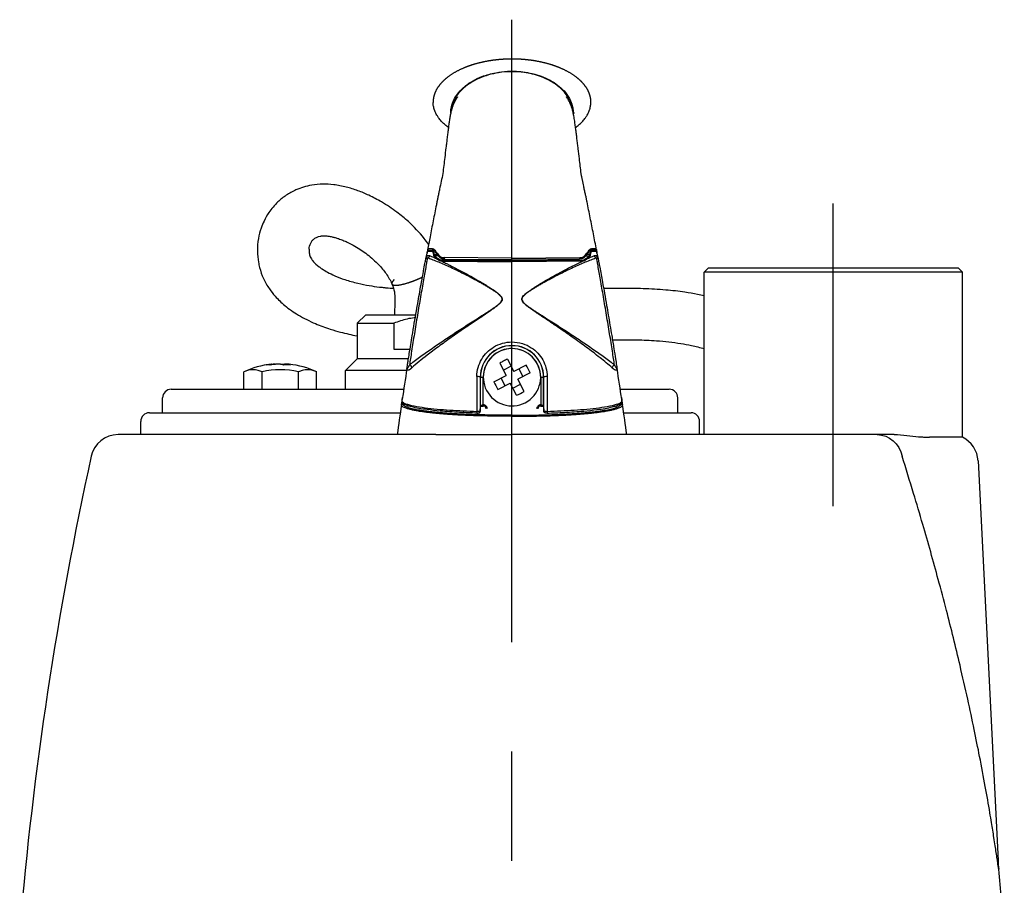
# Model space of a CAD drawing. Extents: x 0 to 210, y 0 to 297.
# Drawn here: x 65 to 94, y 237 to 262 of the extents above; entities that cross this region are included whole.
import ezdxf

# ---------------------------------------------------------------- set-up
doc = ezdxf.new("R2010")
doc.units = 0
doc.linetypes.add('CENTER2', pattern=[28.575, 19.05, -3.175, 3.175, -3.175])
doc.layers.add('1', color=3, linetype='CONTINUOUS')

# ---------------------------------------------------------------- blocks, each defined once
blk = doc.blocks.new('F', base_point=(-27.787, 73.727))
at = {"layer": '1', "color": 0, "linetype": 'CENTER2'}
for p, q in [((79.718, 215.552), (79.718, 262.207)), ((89.052, 248.077), (89.052, 256.871))]:
    blk.add_line(p, q, dxfattribs=at)
at = {"layer": '1', "color": 0, "linetype": 'CONTINUOUS'}
for p, q in [((77.427, 259.813), (77.427, 259.806)), ((82.01, 259.806), (82.01, 259.813)), ((81.497, 259.498), (81.537, 259.498)), ((77.225, 255.296), (77.251, 255.427)), ((77.274, 255.483), (77.358, 255.483)), ((77.305, 255.509), (77.385, 255.508)), ((77.389, 255.508), (77.432, 255.508)), ((82.048, 255.508), (82.004, 255.508)), ((82.131, 255.509), (82.051, 255.508)), ((82.078, 255.483), (82.163, 255.483)), ((82.186, 255.427), (82.211, 255.296)), ((77.458, 255.388), (77.54, 255.388)), ((77.578, 255.343), (77.48, 255.343)), ((77.557, 255.248), (77.613, 255.214)), ((79.718, 255.211), (77.63, 255.23)), ((77.709, 255.189), (79.718, 255.172)), ((77.725, 255.214), (79.718, 255.196)), ((79.718, 255.28), (77.75, 255.297)), ((77.765, 255.255), (79.718, 255.238)), ((79.718, 255.28), (81.687, 255.297)), ((79.718, 255.238), (79.718, 255.28)), ((81.671, 255.255), (79.718, 255.238)), ((79.718, 255.211), (79.718, 255.238)), ((79.718, 255.211), (81.806, 255.23)), ((81.711, 255.214), (79.718, 255.196)), ((79.718, 255.196), (79.718, 255.211)), ((79.718, 255.172), (79.718, 255.196)), ((81.727, 255.189), (79.718, 255.172)), ((81.823, 255.214), (81.879, 255.247)), ((81.858, 255.343), (81.957, 255.343)), ((81.978, 255.388), (81.896, 255.388)), ((85.418, 254.988), (85.302, 254.871)), ((92.802, 254.871), (85.302, 254.871)), ((85.302, 250.155), (85.302, 254.871)), ((92.685, 254.988), (85.418, 254.988)), ((92.685, 254.988), (92.802, 254.871)), ((92.802, 250.077), (92.802, 254.871)), ((75.468, 253.638), (75.218, 253.388)), ((75.468, 253.638), (76.923, 253.638)), ((75.218, 253.388), (76.288, 253.388)), ((75.218, 253.388), (75.218, 252.355)), ((76.288, 253.388), (76.288, 252.638)), ((79.718, 252.742), (79.718, 252.846)), ((76.288, 252.638), (76.757, 252.638)), ((75.218, 252.355), (74.885, 252.021)), ((76.711, 252.355), (75.218, 252.355)), ((79.586, 252.347), (79.772, 251.99)), ((71.927, 251.471), (71.927, 251.977)), ((72.457, 251.471), (72.457, 251.977)), ((72.739, 252.2), (72.741, 252.185)), ((72.775, 252.202), (72.776, 252.189)), ((72.775, 252.2), (72.778, 252.2)), ((72.853, 252.2), (72.855, 252.198)), ((72.997, 252.2), (72.986, 252.198)), ((72.997, 252.2), (72.996, 252.197)), ((73.1, 252.2), (73.099, 252.177)), ((73.117, 252.198), (73.118, 252.2)), ((73.197, 252.202), (73.194, 252.179)), ((73.194, 252.2), (73.197, 252.2)), ((73.205, 252.2), (73.202, 252.179)), ((73.232, 252.2), (73.247, 252.198)), ((73.515, 251.471), (73.515, 251.977)), ((74.044, 251.471), (74.044, 251.977)), ((76.659, 252.021), (74.885, 252.021)), ((74.885, 251.471), (74.885, 252.021)), ((76.665, 252.061), (76.665, 252.06)), ((76.665, 252.06), (76.665, 252.061)), ((79.364, 252.232), (79.55, 251.875)), ((79.693, 252.14), (79.472, 252.025)), ((80.129, 252.175), (79.772, 251.99)), ((80.037, 251.846), (79.922, 252.068)), ((82.771, 252.065), (82.771, 252.064)), ((82.771, 252.061), (82.771, 252.061)), ((78.699, 251.841), (78.697, 250.821)), ((78.796, 251.821), (78.794, 250.825)), ((78.796, 251.821), (78.801, 251.821)), ((78.801, 251.821), (78.884, 251.821)), ((78.801, 250.993), (78.801, 251.821)), ((78.884, 251.018), (78.884, 251.821)), ((79.193, 251.689), (79.55, 251.875)), ((79.399, 251.797), (79.514, 251.575)), ((80.244, 251.953), (79.887, 251.768)), ((80.072, 251.411), (79.887, 251.768)), ((80.552, 251.821), (80.636, 251.821)), ((80.552, 251.821), (80.552, 251.018)), ((80.636, 251.821), (80.64, 251.821)), ((80.636, 250.993), (80.636, 251.821)), ((80.643, 250.825), (80.64, 251.821)), ((80.738, 251.841), (80.74, 250.821)), ((69.818, 251.471), (76.575, 251.471)), ((79.308, 251.468), (79.665, 251.653)), ((79.85, 251.296), (79.665, 251.653)), ((79.743, 251.502), (79.965, 251.617)), ((82.862, 251.471), (84.285, 251.471)), ((69.568, 250.788), (69.568, 251.221)), ((84.535, 250.788), (84.535, 251.221)), ((76.508, 251.021), (76.508, 251.022)), ((76.549, 251.07), (76.544, 251.052)), ((76.544, 251.052), (76.569, 251.053)), ((78.794, 250.825), (78.801, 250.993)), ((78.884, 250.985), (78.884, 251.018)), ((80.552, 250.985), (80.552, 251.018)), ((80.636, 250.993), (80.643, 250.825)), ((82.893, 251.052), (82.868, 251.053)), ((82.887, 251.07), (82.893, 251.052)), ((82.928, 251.022), (82.929, 251.021)), ((68.935, 250.155), (68.935, 250.538)), ((69.185, 250.788), (76.474, 250.788)), ((82.962, 250.788), (84.918, 250.788)), ((85.168, 250.155), (85.168, 250.538)), ((77.507, 250.155), (68.276, 250.155)), ((77.507, 250.155), (79.718, 250.155)), ((81.93, 250.155), (79.731, 250.155)), ((90.325, 250.155), (81.93, 250.155)), ((90.82, 250.155), (90.325, 250.155)), ((92.802, 250.077), (91.847, 250.077)), ((93.256, 249.395), (93.836, 237.782))]:
    blk.add_line(p, q, dxfattribs=at)
for centre, radius, start, end in [((77.353, 250.405), 5.145, 89.3979, 90.8365), ((77.408, 255.471), 0.0787, 34.1526, 90.1982), ((77.432, 255.466), 0.042, 32.8189, 89.7296), ((78.477, 256.137), 1.2, 212.7094, 223.8642), ((78.489, 256.195), 1.222, 213.7793, 224.547), ((80.947, 256.195), 1.223, 315.4591, 326.2184), ((80.958, 256.138), 1.201, 316.1413, 327.2872), ((82.028, 255.471), 0.0788, 89.7901, 145.8311), ((82.004, 255.466), 0.042, 90.2489, 147.1518), ((82.083, 250.388), 5.162, 89.1647, 90.6009), ((77.27, 255.251), 0.0566, 143.5119, 171.0706), ((77.264, 255.253), 0.0499, 156.109, 167.2247), ((77.113, 255.319), 0.115, 339.6732, 348.1258), ((77.125, 255.315), 0.102, 339.9053, 349.1422), ((75.822, 251.554), 4.081, 64.8357, 68.3377), ((77.45, 255.295), 0.0938, 85.0319, 99.4381), ((77.506, 255.378), 0.0725, 172.5239, 227.2726), ((77.503, 255.382), 0.0452, 172.3615, 239.1748), ((78.164, 256.138), 1.078, 229.0289, 235.736), ((78.155, 256.094), 1.01, 228.0135, 235.0476), ((77.599, 255.222), 0.0494, 117.5743, 149.3398), ((78.52, 256.603), 1.636, 234.7878, 237.0732), ((77.715, 255.401), 0.214, 241.4919, 259.6981), ((77.704, 255.408), 0.193, 247.4823, 266.9926), ((77.71, 255.482), 0.292, 263.4709, 269.6982), ((77.728, 255.607), 0.394, 265.0815, 269.6207), ((81.708, 255.607), 0.394, 270.3785, 274.9323), ((81.726, 255.482), 0.292, 270.301, 276.5476), ((81.732, 255.408), 0.193, 273.041, 292.5239), ((81.721, 255.401), 0.214, 280.3467, 298.5245), ((80.904, 256.622), 1.658, 302.9188, 305.1677), ((81.28, 256.095), 1.011, 304.9453, 311.9819), ((81.837, 255.222), 0.0494, 30.6682, 62.4212), ((83.602, 251.582), 4.05, 111.6345, 115.1698), ((81.272, 256.139), 1.079, 304.2578, 310.9673), ((81.934, 255.382), 0.0452, 300.8156, 7.6666), ((81.987, 255.295), 0.0938, 80.586, 94.986), ((81.93, 255.378), 0.0725, 312.7217, 7.4979), ((82.322, 255.319), 0.114, 191.8779, 200.5141), ((82.311, 255.315), 0.102, 190.8695, 200.2822), ((82.172, 255.255), 0.05, 10.6181, 37.7446), ((82.173, 255.253), 0.0499, 13.0011, 24.1464), ((79.719, 251.82), 0.923, 90.0294, 179.8912), ((79.718, 251.821), 0.917, 0, 180), ((79.718, 251.821), 0.834, 0, 180), ((79.718, 251.821), 0.833, 117.4324, 297.4324), ((79.718, 251.821), 0.833, 297.4324, 117.4324), ((79.718, 251.82), 0.923, 0.1088, 89.9705), ((80.884, 249.575), 3.06, 117.4313, 119.7724), ((80.884, 249.576), 3.06, 115.0924, 117.4335), ((72.986, 249.712), 2.5, 96.0047, 115.0488), ((72.986, 249.712), 2.326, 76.8476, 103.1525), ((72.898, 250.543), 1.665, 95.4808, 101.0422), ((72.636, 251.503), 0.676, 85.1871, 94.813), ((73.052, 250.108), 2.099, 94.9241, 99.8516), ((72.854, 251.31), 0.898, 74.8047, 82.2593), ((73.189, 250.111), 2.068, 90.0096, 92.7498), ((72.92, 250.116), 2.092, 82.4364, 85.0803), ((73.189, 250.196), 1.983, 87.192, 90.0099), ((73.119, 251.746), 0.462, 68.8119, 79.2959), ((72.986, 249.712), 2.5, 64.9512, 83.9954), ((185.273, 235.127), 109.921, 171.13535, 171.60343), ((76.699, 252.077), 0.113, 9.4477, 68.1589), ((77.47, 250.654), 3.063, 25.0935, 29.7712), ((82.737, 252.077), 0.112, 111.8358, 170.5803), ((-26.175, 235.078), 110.262, 8.39633, 8.86294), ((81.967, 252.988), 3.063, 205.0935, 209.7712), ((69.818, 251.221), 0.25, 90, 180), ((78.551, 254.07), 3.063, 295.0935, 299.7712), ((84.285, 251.221), 0.25, 0, 90), ((74.567, 251.447), 1.987, 347.6687, 350.3525), ((84.874, 251.447), 1.992, 189.6478, 192.3265), ((182.95, 235.465), 107.573, 171.68526, 172.15145), ((78.884, 250.9), 0.118, 359.3976, 89.8365), ((78.883, 250.901), 0.085, 358.8813, 89.3708), ((78.884, 250.9), 0.0847, 359.1672, 89.5639), ((80.553, 250.9), 0.118, 90.1635, 180.6024), ((80.553, 250.901), 0.085, 90.6292, 181.1187), ((80.553, 250.9), 0.0847, 90.4336, 180.8353), ((-23.612, 235.45), 107.673, 7.84914, 8.3149), ((69.185, 250.538), 0.25, 90, 180), ((84.918, 250.538), 0.25, 0, 90), ((68.276, 249.355), 0.8, 90, 167.6252), ((92.457, 249.355), 0.8, 2.8594, 64.5028), ((170.22, 226.988), 105.168, 167.6252, 175.21416), ((98.83, 238.032), 5, 182.8594, 185.7532), ((-10.783, 226.988), 105.168, 4.78584, 5.75323)]:
    blk.add_arc(centre, radius, start, end, dxfattribs=at)
at = {"layer": '1', "color": 0, "linetype": 'CONTINUOUS', "extrusion": (0, 0, -1)}
for centre, major_axis, ratio, start_param, end_param in [((77.283, 255.42), (-0.0327, 0.0063), 0.118069, 6.283133, 6.411205), ((77.305, 255.476), (-0.0003, -0.0333), 0.965394, 1.781956, 3.141593), ((77.385, 255.475), (-0.0003, -0.0333), 0.825826, 1.81169, 3.141593), ((81.941, 255.507), (-0.0282, 0.0178), 0.64227, 2.019718, 3.141604), ((82.004, 255.541), (-0.0003, 0.0333), 0.776591, 1.323965, 3.141593), ((82.126, 255.542), (-0.0003, 0.0333), 0.981492, 1.366863, 3.141593), ((77.258, 255.289), (-0.0327, 0.0063), 0.118116, 6.168872, 6.283186), ((77.479, 255.316), (-0.0224, -0.0247), 0.688162, 1.310485, 2.229957), ((77.636, 255.329), (-0.0242, -0.023), 0.58228, 6.283167, 7.635111), ((77.63, 255.202), (-0.0181, -0.028), 0.606734, 1.57961, 2.335571), ((81.671, 255.288), (-0.0003, 0.0333), 0.495062, 1.306504, 3.141593), ((81.711, 255.18), (-0.0003, 0.0333), 0.509597, 0, 1.307429), ((81.8, 255.329), (-0.0242, 0.023), 0.58231, 1.789391, 3.141609), ((76.559, 251.117), (-0.032, -0.0093), 0.976487, 0.000007, 0.449067), ((76.544, 251.016), (-0.0362, 0.0058), 0.97755, 6.269656, 7.69074), ((78.761, 250.825), (-0.0333, 0.0014), 0.978096, 3.099657, 3.179642), ((78.768, 250.993), (-0.0333, 0.0014), 0.978096, 3.099657, 3.141593), ((80.669, 250.993), (-0.0333, -0.0014), 0.978096, 0, 0.041937), ((80.676, 250.825), (-0.0333, -0.0014), 0.978096, 6.24514, 6.325121), ((80.734, 250.814), (-0.001, 0.0333), 0.175772, 1.350795, 3.354387), ((90.325, 249.355), (0, 0.8), 0.927018, 0, 1.354815)]:
    blk.add_ellipse(centre, major_axis=major_axis, ratio=ratio, start_param=start_param, end_param=end_param, dxfattribs=at)
at = {"layer": '1', "color": 0, "linetype": 'CONTINUOUS'}
for centre, major_axis, ratio, start_param, end_param in [((77.31, 255.542), (0.0003, 0.0333), 0.981648, 1.367085, 3.141593), ((77.433, 255.541), (0.0003, 0.0333), 0.776873, 1.324255, 3.141593), ((77.496, 255.507), (0.0282, 0.0178), 0.642289, 2.020211, 3.141604), ((82.051, 255.475), (0.0003, -0.0333), 0.825563, 1.811965, 3.141593), ((82.131, 255.476), (0.0003, -0.0333), 0.965206, 1.782187, 3.141593), ((82.154, 255.42), (0.0327, 0.0063), 0.118065, 6.283134, 6.411911), ((77.261, 255.367), (0.0259, 0.0792), 0.845363, 3.51125, 4.732739), ((77.725, 255.18), (0.0003, 0.0333), 0.509677, 0, 1.307689), ((77.765, 255.288), (0.0003, 0.0333), 0.495157, 1.306781, 3.141593), ((81.806, 255.202), (0.0181, -0.028), 0.606678, 1.580093, 2.335627), ((81.957, 255.316), (0.0224, -0.0247), 0.68813, 1.310898, 2.230011), ((82.176, 255.367), (0.0259, -0.0792), 0.84552, 4.692579, 5.914093), ((78.713, 251.821), (0.0833, -0.0002), 0.234001, 0.008976, 1.740637), ((80.724, 251.821), (0.0833, 0.0002), 0.23398, 1.400961, 3.132617), ((82.877, 251.117), (0.032, -0.0093), 0.976486, 0.000006, 0.44922), ((82.892, 251.016), (0.0362, 0.0058), 0.977551, 6.269837, 7.690908), ((78.702, 250.814), (0.001, 0.0333), 0.175762, 1.350791, 3.354386)]:
    blk.add_ellipse(centre, major_axis=major_axis, ratio=ratio, start_param=start_param, end_param=end_param, dxfattribs=at)
for points, degree, knots in [([(82.01, 259.813), (82.01, 259.984), (81.96, 260.154), (81.86, 260.306), (81.741, 260.429), (81.607, 260.538), (81.376, 260.688), (81.127, 260.803), (81.031, 260.842), (80.933, 260.877), (80.834, 260.908), (80.607, 260.97), (80.376, 261.015), (80.245, 261.034), (80.114, 261.049), (79.982, 261.059), (79.718, 261.068), (79.455, 261.059), (79.323, 261.049), (79.192, 261.034), (79.061, 261.015), (78.83, 260.97), (78.602, 260.908), (78.503, 260.877), (78.406, 260.842), (78.309, 260.803), (78.06, 260.688), (77.829, 260.538), (77.695, 260.429), (77.577, 260.306), (77.476, 260.154), (77.427, 259.984), (77.427, 259.813)], 7, [0, 0, 0, 0, 0, 0, 0, 0, 0.21, 0.21, 0.21, 0.21, 0.21, 0.3376, 0.3376, 0.3376, 0.3376, 0.3376, 0.5, 0.5, 0.5, 0.5, 0.5, 0.6624, 0.6624, 0.6624, 0.6624, 0.6624, 0.79, 0.79, 0.79, 0.79, 0.79, 1, 1, 1, 1, 1, 1, 1, 1]), ([(77.941, 259.502), (77.941, 259.56), (77.955, 259.689), (78.021, 259.875), (78.139, 260.066), (78.318, 260.257), (78.561, 260.428), (78.878, 260.577), (79.222, 260.672), (79.644, 260.721), (80.026, 260.703), (80.374, 260.631), (80.639, 260.541), (80.879, 260.423), (81.096, 260.272), (81.283, 260.089), (81.419, 259.876), (81.484, 259.671), (81.496, 259.551), (81.496, 259.502)], 3, [0.026571, 0.026571, 0.026571, 0.026571, 1.074148, 2.348616, 3.548068, 5.093404, 7.05111, 8.866856, 11.364392, 13.453842, 16.510117, 18.213693, 19.831144, 21.542537, 23.014665, 24.570622, 26.23991, 27.525219, 28.405277, 28.405277, 28.405277, 28.405277]), ([(79.718, 260.696), (79.586, 260.696), (79.355, 260.678), (79.032, 260.607), (78.72, 260.495), (78.423, 260.325), (78.163, 260.085), (78.015, 259.845), (77.963, 259.656), (77.954, 259.575), (77.952, 259.551)], 3, [0, 0, 0, 0, 2.377147, 4.153126, 5.955753, 8.324842, 10.269339, 12.290712, 13.331616, 13.76448, 13.76448, 13.76448, 13.76448]), ([(81.485, 259.551), (81.484, 259.559), (81.48, 259.601), (81.464, 259.695), (81.42, 259.827), (81.316, 260.023), (81.127, 260.234), (80.849, 260.426), (80.497, 260.585), (80.116, 260.677), (79.835, 260.696), (79.718, 260.696)], 3, [13.443022, 13.443022, 13.443022, 13.443022, 13.586125, 14.208052, 15.152466, 16.075777, 18.185551, 20.197049, 22.142035, 25.104225, 27.206604, 27.206604, 27.206604, 27.206604]), ([(77.871, 259.074), (77.839, 259.097), (77.774, 259.15), (77.682, 259.237), (77.606, 259.325), (77.54, 259.421), (77.495, 259.505), (77.469, 259.574), (77.457, 259.609), (77.447, 259.645), (77.437, 259.688), (77.43, 259.739), (77.428, 259.772), (77.427, 259.794), (77.427, 259.802), (77.427, 259.806)], 3, [1.107719, 1.107719, 1.107719, 1.107719, 1.827347, 2.610958, 3.395209, 3.918347, 4.71117, 5.109256, 5.242057, 5.374993, 5.777402, 6.050016, 6.321462, 6.390394, 6.459324, 6.459324, 6.459324, 6.459324]), ([(78.135, 259.967), (78.133, 259.963), (78.127, 259.954), (78.112, 259.932), (78.097, 259.908), (78.077, 259.873), (78.057, 259.837), (78.04, 259.802), (78.025, 259.77), (78.01, 259.734), (77.995, 259.695), (77.976, 259.639), (77.956, 259.571), (77.935, 259.48), (77.916, 259.378), (77.897, 259.256), (77.881, 259.149), (77.869, 259.059), (77.86, 258.99), (77.848, 258.897), (77.837, 258.8), (77.825, 258.704), (77.814, 258.607), (77.793, 258.439), (77.757, 258.142), (77.727, 257.892), (77.709, 257.738)], 3, [0, 0, 0, 0, 0.362561, 0.611022, 0.808469, 1.027654, 1.468955, 1.677012, 1.874084, 2.236294, 2.564461, 2.869727, 3.685338, 4.436529, 5.402773, 6.351149, 7.284816, 7.748605, 8.210745, 8.671576, 9.589597, 10.046903, 10.50384, 11.4167, 13.238666, 16.148649, 16.148649, 16.148649, 16.148649]), ([(81.728, 257.738), (81.711, 257.882), (81.682, 258.122), (81.647, 258.41), (81.624, 258.602), (81.606, 258.747), (81.59, 258.88), (81.577, 258.986), (81.567, 259.066), (81.554, 259.155), (81.537, 259.273), (81.516, 259.404), (81.496, 259.505), (81.475, 259.59), (81.457, 259.651), (81.437, 259.708), (81.421, 259.748), (81.405, 259.785), (81.389, 259.818), (81.371, 259.853), (81.349, 259.892), (81.328, 259.926), (81.314, 259.947), (81.308, 259.957), (81.304, 259.963), (81.302, 259.966), (81.301, 259.967)], 3, [0, 0, 0, 0, 2.725123, 4.546632, 5.459214, 6.373164, 7.290116, 7.98119, 8.443529, 8.907565, 9.842494, 11.035175, 12.026097, 12.546611, 13.387953, 13.694837, 14.027197, 14.395982, 14.596296, 14.806536, 15.243779, 15.542324, 15.70945, 15.931606, 16.040797, 16.148634, 16.148634, 16.148634, 16.148634]), ([(81.565, 259.074), (81.598, 259.097), (81.663, 259.15), (81.755, 259.237), (81.83, 259.325), (81.897, 259.421), (81.942, 259.505), (81.968, 259.574), (81.979, 259.609), (81.99, 259.645), (81.999, 259.688), (82.006, 259.739), (82.009, 259.772), (82.01, 259.794), (82.01, 259.802), (82.01, 259.806)], 3, [1.107742, 1.107742, 1.107742, 1.107742, 1.827347, 2.610958, 3.395209, 3.918347, 4.711172, 5.10926, 5.242061, 5.374998, 5.777409, 6.050023, 6.32147, 6.390429, 6.459386, 6.459386, 6.459386, 6.459386]), ([(77.709, 257.738), (77.693, 257.663), (77.661, 257.512), (77.622, 257.324), (77.591, 257.174), (77.573, 257.089), (77.56, 257.023), (77.552, 256.986), (77.542, 256.937), (77.532, 256.889), (77.494, 256.695), (77.428, 256.365), (77.355, 255.992), (77.301, 255.71), (77.276, 255.584), (77.264, 255.521)], 3, [0, 0, 0, 0, 1.442452, 2.884868, 3.605956, 4.326857, 4.50704, 4.866877, 5.046768, 5.406988, 5.767076, 8.643672, 11.511862, 12.682504, 13.851979, 13.851979, 13.851979, 13.851979]), ([(82.172, 255.52), (82.143, 255.675), (82.083, 255.985), (82.007, 256.372), (81.945, 256.682), (81.912, 256.847), (81.893, 256.944), (81.887, 256.973), (81.881, 257.002), (81.873, 257.039), (81.862, 257.086), (81.846, 257.161), (81.825, 257.255), (81.796, 257.392), (81.769, 257.522), (81.745, 257.645), (81.733, 257.707), (81.728, 257.738)], 3, [0, 0, 0, 0, 2.861796, 5.731779, 7.17002, 8.610168, 8.7903, 8.970314, 9.150158, 9.330333, 9.690737, 10.051198, 10.772251, 11.493394, 12.673218, 13.263082, 13.852895, 13.852895, 13.852895, 13.852895]), ([(77.295, 255.682), (77.254, 255.74), (77.077, 255.977), (76.774, 256.296), (76.353, 256.642), (75.969, 256.898), (75.587, 257.1), (75.242, 257.245), (74.899, 257.353), (74.554, 257.419), (74.215, 257.436), (73.836, 257.401), (73.473, 257.289), (73.152, 257.112), (72.881, 256.893), (72.667, 256.638), (72.518, 256.377), (72.414, 256.124), (72.339, 255.832), (72.313, 255.5), (72.339, 255.217), (72.397, 254.952), (72.47, 254.743), (72.576, 254.535), (72.685, 254.361), (72.857, 254.143), (73.129, 253.882), (73.516, 253.612), (73.964, 253.388), (74.385, 253.232), (74.789, 253.114), (75.055, 253.055), (75.218, 253.024)], 3, [3.939187, 3.939187, 3.939187, 3.939187, 5.263608, 9.413699, 12.122317, 15.391286, 17.922655, 20.002257, 22.140144, 24.384418, 26.330429, 28.434191, 31.706024, 34.063521, 36.4478, 39.753312, 42.200208, 44.155166, 46.962728, 50.328208, 53.197133, 54.621914, 57.566495, 59.010283, 60.525494, 62.759714, 65.92144, 69.720547, 73.795022, 76.962355, 79.059963, 82.213167, 82.213167, 82.213167, 82.213167]), ([(73.824, 255.543), (73.828, 255.604), (73.852, 255.693), (73.914, 255.79), (73.963, 255.839), (74.013, 255.872), (74.062, 255.896), (74.131, 255.918), (74.218, 255.93), (74.301, 255.929), (74.368, 255.923), (74.434, 255.913), (74.507, 255.898), (74.588, 255.877), (74.692, 255.844), (74.807, 255.801), (74.968, 255.729), (75.212, 255.601), (75.463, 255.432), (75.688, 255.246), (75.876, 255.063), (76.033, 254.877), (76.156, 254.687), (76.208, 254.584), (76.231, 254.531)], 3, [0, 0, 0, 0, 5.203021, 7.783719, 10.158651, 11.181793, 12.296227, 13.573195, 14.600228, 15.069948, 15.535178, 15.992099, 16.346082, 16.905798, 17.493874, 18.312317, 19.121756, 20.712696, 23.40682, 24.878906, 26.329269, 28.510041, 29.633804, 30.734304, 30.734304, 30.734304, 30.734304]), ([(73.824, 255.543), (73.821, 255.508), (73.823, 255.451), (73.839, 255.377), (73.859, 255.321), (73.89, 255.261), (73.956, 255.168), (74.066, 255.062), (74.214, 254.957), (74.362, 254.868), (74.579, 254.762), (74.872, 254.65), (75.211, 254.555), (75.553, 254.485), (75.802, 254.449), (75.971, 254.43), (76.106, 254.417), (76.209, 254.41), (76.277, 254.406)], 3, [0, 0, 0, 0, 2.99001, 4.728129, 6.395037, 8.046997, 10.229465, 13.355553, 14.633413, 16.445245, 18.571786, 21.028639, 23.812285, 26.031174, 27.934796, 28.568759, 29.196635, 30.432381, 30.432381, 30.432381, 30.432381]), ([(77.264, 255.52), (77.262, 255.506), (77.258, 255.476), (77.252, 255.44), (77.25, 255.426)], 3, [0, 0, 0, 0, 0.3818296, 0.6409944, 0.6409944, 0.6409944, 0.6409944]), ([(77.25, 255.427), (77.253, 255.439), (77.258, 255.462), (77.267, 255.485), (77.28, 255.503), (77.297, 255.509), (77.305, 255.509)], 3, [0.0030758, 0.0030758, 0.0030758, 0.0030758, 0.2302572, 0.415046, 0.5599353, 0.7306651, 0.7306651, 0.7306651, 0.7306651]), ([(77.251, 255.427), (77.252, 255.436), (77.257, 255.456), (77.265, 255.478), (77.271, 255.483), (77.274, 255.483)], 3, [0, 0, 0, 0, 0.1741445, 0.3544494, 0.5398943, 0.5398943, 0.5398943, 0.5398943]), ([(77.278, 255.549), (77.274, 255.549), (77.269, 255.542), (77.266, 255.526), (77.264, 255.52)], 3, [0, 0, 0, 0, 0.3471336, 0.5038442, 0.5038442, 0.5038442, 0.5038442]), ([(77.358, 255.483), (77.371, 255.483), (77.395, 255.476), (77.427, 255.446), (77.436, 255.407), (77.434, 255.387)], 3, [0, 0, 0, 0, 0.392904, 0.778853, 1.154169, 1.154169, 1.154169, 1.154169]), ([(77.458, 255.388), (77.459, 255.413), (77.452, 255.459), (77.421, 255.499), (77.397, 255.508), (77.385, 255.508)], 3, [0, 0, 0, 0, 0.464407, 0.917372, 1.362794, 1.362794, 1.362794, 1.362794]), ([(82.051, 255.508), (82.039, 255.508), (82.015, 255.499), (81.984, 255.459), (81.977, 255.413), (81.978, 255.388)], 3, [0, 0, 0, 0, 0.445456, 0.898483, 1.362886, 1.362886, 1.362886, 1.362886]), ([(82.002, 255.387), (82, 255.407), (82.009, 255.446), (82.041, 255.476), (82.066, 255.483), (82.078, 255.483)], 3, [0, 0, 0, 0, 0.375281, 0.7613, 1.154232, 1.154232, 1.154232, 1.154232]), ([(82.186, 255.427), (82.184, 255.439), (82.178, 255.462), (82.169, 255.485), (82.156, 255.503), (82.14, 255.509), (82.131, 255.509)], 3, [0.0030926, 0.0030926, 0.0030926, 0.0030926, 0.2304202, 0.4152807, 0.5601927, 0.7307638, 0.7307638, 0.7307638, 0.7307638]), ([(82.158, 255.549), (82.162, 255.549), (82.167, 255.542), (82.171, 255.526), (82.172, 255.52)], 3, [0, 0, 0, 0, 0.347229, 0.5064095, 0.5064095, 0.5064095, 0.5064095]), ([(82.163, 255.483), (82.165, 255.483), (82.171, 255.478), (82.179, 255.456), (82.184, 255.436), (82.186, 255.427)], 3, [0, 0, 0, 0, 0.1854689, 0.3658058, 0.5399792, 0.5399792, 0.5399792, 0.5399792]), ([(82.172, 255.52), (82.175, 255.506), (82.179, 255.476), (82.184, 255.44), (82.187, 255.426)], 3, [0, 0, 0, 0, 0.3819499, 0.6383472, 0.6383472, 0.6383472, 0.6383472]), ([(76.666, 252.068), (76.668, 252.079), (76.673, 252.114), (76.688, 252.204), (76.707, 252.327), (76.737, 252.516), (76.776, 252.756), (76.825, 253.055), (76.88, 253.384), (76.954, 253.819), (77.026, 254.227), (77.095, 254.615), (77.148, 254.906), (77.19, 255.131), (77.213, 255.251), (77.216, 255.268), (77.215, 255.262)], 3, [0.118479, 0.118479, 0.118479, 0.118479, 1.491192, 2.468766, 3.700241, 5.182089, 7.063092, 8.721829, 10.957191, 13.140262, 16.63632, 18.53061, 20.978531, 23.217111, 25.118852, 26.803065, 26.803065, 26.803065, 26.803065]), ([(76.741, 252.182), (76.825, 252.249), (77.027, 252.4), (77.364, 252.639), (77.722, 252.883), (78.029, 253.087), (78.279, 253.25), (78.467, 253.371), (78.657, 253.492), (78.815, 253.592), (78.941, 253.673), (79.036, 253.734), (79.129, 253.795), (79.222, 253.858), (79.297, 253.914), (79.353, 253.961), (79.392, 254.001), (79.424, 254.045), (79.434, 254.1), (79.411, 254.15), (79.365, 254.205), (79.294, 254.263), (79.204, 254.325), (79.112, 254.384), (79.019, 254.441), (78.925, 254.496), (78.799, 254.567), (78.642, 254.654), (78.453, 254.753), (78.265, 254.849), (78.08, 254.94), (77.837, 255.054), (77.602, 255.157), (77.391, 255.241), (77.299, 255.273), (77.261, 255.285)], 3, [0, 0, 0, 0, 2.619117, 5.278294, 7.9563, 10.644427, 11.991056, 13.338709, 14.687081, 16.035685, 16.710035, 17.384303, 18.058361, 18.731933, 19.404305, 19.739636, 20.073373, 20.40439, 20.729326, 21.056556, 21.388689, 22.057863, 22.72983, 23.402664, 24.075971, 24.749318, 25.422666, 26.768902, 28.114137, 29.458066, 30.799865, 32.138207, 34.798007, 36.115047, 37.414726, 37.414726, 37.414726, 37.414726]), ([(77.261, 255.285), (77.257, 255.267), (77.247, 255.207), (77.22, 255.059), (77.187, 254.87), (77.135, 254.579), (77.062, 254.162), (76.971, 253.625), (76.881, 253.08), (76.8, 252.566), (76.757, 252.285), (76.741, 252.182)], 3, [0, 0, 0, 0, 1.676239, 3.343152, 5.001904, 6.654039, 9.938335, 13.217581, 16.499912, 19.793593, 23.107342, 23.107342, 23.107342, 23.107342]), ([(77.677, 255.191), (77.684, 255.188), (77.73, 255.166), (77.807, 255.128), (77.951, 255.057), (78.129, 254.966), (78.36, 254.843), (78.603, 254.708), (78.815, 254.586), (78.966, 254.494), (79.088, 254.417), (79.192, 254.349), (79.298, 254.27), (79.358, 254.219), (79.398, 254.174), (79.42, 254.142), (79.435, 254.103), (79.432, 254.057), (79.408, 254.013), (79.372, 253.97), (79.318, 253.92), (79.243, 253.861), (79.145, 253.79), (79.01, 253.696), (78.786, 253.545), (78.55, 253.387), (78.316, 253.228), (78.134, 253.103), (77.883, 252.927), (77.583, 252.711), (77.272, 252.477), (77.011, 252.27), (76.871, 252.151), (76.81, 252.096)], 3, [3.417826, 3.417826, 3.417826, 3.417826, 3.579143, 4.579435, 5.308841, 6.990636, 8.67243, 10.49624, 12.372374, 13.335006, 13.824159, 15.080373, 15.669168, 16.277009, 16.546886, 16.789332, 17.007055, 17.317962, 17.610305, 17.932671, 18.328545, 18.97399, 19.662317, 20.537076, 21.980004, 24.567865, 25.710062, 27.146989, 28.597678, 31.376484, 34.029755, 36.082597, 38.202492, 38.202492, 38.202492, 38.202492]), ([(77.218, 255.273), (77.218, 255.273), (77.219, 255.276), (77.222, 255.281), (77.226, 255.288), (77.233, 255.293), (77.244, 255.295), (77.254, 255.291), (77.261, 255.285)], 3, [0.192365, 0.192365, 0.192365, 0.192365, 0.241712, 0.426455, 0.612258, 0.941797, 1.258231, 1.820974, 1.820974, 1.820974, 1.820974]), ([(77.328, 255.347), (77.313, 255.352), (77.283, 255.355), (77.247, 255.335), (77.231, 255.309), (77.225, 255.296)], 3, [0, 0, 0, 0, 0.539185, 1.068067, 1.594221, 1.594221, 1.594221, 1.594221]), ([(77.765, 255.255), (77.739, 255.255), (77.697, 255.259), (77.646, 255.278), (77.621, 255.296), (77.612, 255.306)], 3, [0, 0, 0, 0, 0.537111, 0.862629, 1.142145, 1.142145, 1.142145, 1.142145]), ([(77.618, 255.337), (77.631, 255.324), (77.673, 255.303), (77.721, 255.297), (77.75, 255.297)], 3, [0, 0, 0, 0, 0.421784, 1.006205, 1.006205, 1.006205, 1.006205]), ([(77.677, 255.191), (77.678, 255.195), (77.681, 255.203), (77.687, 255.212), (77.692, 255.215), (77.694, 255.215)], 3, [0, 0, 0, 0, 0.0773235, 0.1546491, 0.2319767, 0.2319767, 0.2319767, 0.2319767]), ([(82.626, 252.096), (82.575, 252.142), (82.464, 252.238), (82.274, 252.391), (82.021, 252.586), (81.747, 252.788), (81.455, 252.997), (81.249, 253.141), (81.032, 253.289), (80.836, 253.422), (80.64, 253.553), (80.5, 253.647), (80.379, 253.729), (80.269, 253.805), (80.169, 253.879), (80.104, 253.933), (80.057, 253.979), (80.021, 254.022), (80.002, 254.069), (80.004, 254.112), (80.017, 254.143), (80.042, 254.18), (80.071, 254.211), (80.115, 254.251), (80.183, 254.304), (80.272, 254.367), (80.37, 254.431), (80.469, 254.493), (80.59, 254.566), (80.732, 254.65), (80.894, 254.742), (81.077, 254.843), (81.323, 254.975), (81.557, 255.093), (81.712, 255.168), (81.759, 255.191)], 3, [0, 0, 0, 0, 1.782412, 3.398985, 5.106904, 8.117447, 9.834192, 11.774651, 12.736327, 14.648144, 16.07688, 17.03048, 17.71322, 18.748059, 19.468353, 19.980551, 20.280648, 20.678291, 21.006705, 21.202649, 21.457572, 21.62346, 22.034267, 22.2549, 22.725161, 23.635795, 24.283085, 24.918727, 25.829302, 26.951061, 28.052537, 29.404771, 30.99636, 33.589005, 34.782814, 34.782814, 34.782814, 34.782814]), ([(82.176, 255.285), (82.137, 255.273), (82.046, 255.241), (81.834, 255.157), (81.6, 255.054), (81.357, 254.94), (81.171, 254.849), (80.984, 254.753), (80.795, 254.654), (80.638, 254.567), (80.512, 254.496), (80.418, 254.441), (80.325, 254.384), (80.232, 254.325), (80.143, 254.263), (80.072, 254.205), (80.025, 254.15), (80.007, 254.108), (80.007, 254.073), (80.018, 254.038), (80.044, 254), (80.083, 253.962), (80.14, 253.914), (80.215, 253.859), (80.307, 253.795), (80.401, 253.734), (80.495, 253.673), (80.622, 253.592), (80.78, 253.492), (80.969, 253.371), (81.158, 253.25), (81.407, 253.088), (81.715, 252.883), (82.072, 252.639), (82.41, 252.4), (82.612, 252.249), (82.695, 252.182)], 3, [0, 0, 0, 0, 1.299262, 2.6168, 5.276538, 6.615153, 7.956846, 9.300648, 10.645942, 11.992187, 12.665536, 13.338906, 14.012151, 14.685059, 15.357067, 16.026434, 16.358475, 16.685844, 16.849358, 17.013277, 17.344307, 17.678357, 18.013555, 18.68601, 19.359577, 20.033668, 20.70795, 21.382314, 22.730992, 24.079345, 25.427059, 26.773729, 29.461854, 32.140003, 34.799202, 37.418349, 37.418349, 37.418349, 37.418349]), ([(81.824, 255.306), (81.815, 255.296), (81.791, 255.278), (81.739, 255.259), (81.697, 255.255), (81.671, 255.255)], 3, [0, 0, 0, 0, 0.280501, 0.602671, 1.142189, 1.142189, 1.142189, 1.142189]), ([(81.687, 255.297), (81.712, 255.297), (81.761, 255.302), (81.803, 255.322), (81.818, 255.337)], 3, [0, 0, 0, 0, 0.527352, 1.006274, 1.006274, 1.006274, 1.006274]), ([(81.759, 255.191), (81.758, 255.195), (81.755, 255.203), (81.749, 255.212), (81.744, 255.215), (81.742, 255.215)], 3, [0, 0, 0, 0, 0.077279, 0.1545599, 0.2318427, 0.2318427, 0.2318427, 0.2318427]), ([(82.211, 255.296), (82.205, 255.31), (82.189, 255.335), (82.153, 255.355), (82.123, 255.352), (82.108, 255.347)], 3, [0, 0, 0, 0, 0.524924, 1.052616, 1.590792, 1.590792, 1.590792, 1.590792]), ([(82.176, 255.285), (82.182, 255.29), (82.191, 255.295), (82.202, 255.294), (82.209, 255.289), (82.214, 255.283), (82.217, 255.278), (82.218, 255.274), (82.218, 255.273)], 3, [0, 0, 0, 0, 0.515891, 0.830631, 1.158335, 1.327992, 1.540829, 1.625586, 1.625586, 1.625586, 1.625586]), ([(82.695, 252.182), (82.68, 252.285), (82.637, 252.566), (82.555, 253.081), (82.465, 253.625), (82.374, 254.162), (82.301, 254.58), (82.25, 254.87), (82.216, 255.06), (82.19, 255.207), (82.179, 255.267), (82.176, 255.285)], 3, [0, 0, 0, 0, 3.314353, 6.608392, 9.890626, 13.170404, 16.455021, 18.107484, 19.766181, 21.433149, 23.109579, 23.109579, 23.109579, 23.109579]), ([(82.222, 255.262), (82.221, 255.266), (82.222, 255.262), (82.229, 255.224), (82.243, 255.148), (82.269, 255.011), (82.304, 254.818), (82.351, 254.56), (82.405, 254.259), (82.479, 253.84), (82.55, 253.422), (82.621, 252.998), (82.677, 252.658), (82.724, 252.361), (82.757, 252.154), (82.768, 252.084), (82.77, 252.068)], 3, [0.362422, 0.362422, 0.362422, 0.362422, 1.484578, 2.454433, 3.674363, 5.13978, 7.000305, 8.643095, 10.860397, 13.03222, 16.520584, 18.417031, 20.879466, 23.143423, 25.076634, 27.035429, 27.035429, 27.035429, 27.035429]), ([(76.293, 254.651), (76.242, 254.601), (76.212, 254.558), (76.206, 254.523), (76.225, 254.498), (76.268, 254.484), (76.363, 254.481), (76.5, 254.504), (76.664, 254.549), (76.84, 254.612), (76.896, 254.634), (76.952, 254.657), (77.008, 254.681), (77.063, 254.706), (77.117, 254.732)], 9, [0, 0, 0, 0, 0, 0, 0, 0, 0, 0, 0.25, 0.25, 0.25, 0.25, 0.25, 0.365588, 0.365588, 0.365588, 0.365588, 0.365588, 0.365588, 0.365588, 0.365588, 0.365588, 0.365588]), ([(76.231, 254.531), (76.255, 254.476), (76.287, 254.383), (76.311, 254.254), (76.318, 254.146), (76.319, 254.016), (76.311, 253.846), (76.304, 253.713), (76.301, 253.64), (76.301, 253.638)], 3, [0, 0, 0, 0, 1.153347, 1.853117, 2.413115, 3.098406, 4.196393, 5.466973, 5.504504, 5.504504, 5.504504, 5.504504]), ([(82.379, 254.406), (82.548, 254.408), (82.932, 254.413), (83.536, 254.409), (84.157, 254.373), (84.684, 254.312), (85.054, 254.25), (85.238, 254.212), (85.302, 254.198)], 3, [67.058306, 67.058306, 67.058306, 67.058306, 70.112047, 73.972704, 77.917945, 81.347026, 83.653324, 84.883069, 84.883069, 84.883069, 84.883069]), ([(76.908, 253.548), (76.899, 253.548), (76.82, 253.54), (76.608, 253.505), (76.412, 253.44), (76.288, 253.388)], 3, [0.862473, 0.862473, 0.862473, 0.862473, 1.029041, 2.291326, 4.72172, 4.72172, 4.72172, 4.72172]), ([(78.699, 251.841), (78.699, 251.931), (78.723, 252.107), (78.826, 252.348), (78.981, 252.548), (79.185, 252.71), (79.436, 252.82), (79.625, 252.846), (79.718, 252.846)], 3, [0, 0, 0, 0, 1.664468, 3.251541, 4.718225, 6.184584, 7.875225, 9.539704, 9.539704, 9.539704, 9.539704]), ([(79.718, 252.846), (79.821, 252.846), (80.02, 252.816), (80.275, 252.696), (80.475, 252.528), (80.622, 252.327), (80.716, 252.093), (80.738, 251.926), (80.738, 251.841)], 3, [0, 0, 0, 0, 1.831989, 3.519226, 4.983267, 6.462688, 7.966061, 9.539686, 9.539686, 9.539686, 9.539686]), ([(82.636, 252.909), (82.73, 252.91), (82.965, 252.912), (83.393, 252.91), (83.968, 252.885), (84.501, 252.826), (84.96, 252.74), (85.182, 252.686), (85.302, 252.652)], 3, [126.924028, 126.924028, 126.924028, 126.924028, 128.62201, 131.155139, 134.622952, 138.992864, 140.966436, 143.49174, 143.49174, 143.49174, 143.49174]), ([(72.457, 251.977), (72.42, 251.994), (72.334, 252.025), (72.194, 252.045), (72.054, 252.027), (71.964, 251.994), (71.927, 251.977)], 3, [0, 0, 0, 0, 1.345413, 3.131017, 5.042345, 6.406957, 6.406957, 6.406957, 6.406957]), ([(72.739, 252.2), (72.745, 252.2), (72.759, 252.202), (72.772, 252.202), (72.774, 252.202), (72.775, 252.202)], 3, [0, 0, 0, 0, 0.1201098, 0.3450536, 0.4747779, 0.4747779, 0.4747779, 0.4747779]), ([(72.853, 252.2), (72.853, 252.2), (72.849, 252.202), (72.831, 252.203), (72.804, 252.202), (72.785, 252.2), (72.778, 252.2)], 3, [0, 0, 0, 0, 0.1201098, 0.3450536, 0.5699938, 0.6947969, 0.6947969, 0.6947969, 0.6947969]), ([(72.975, 252.2), (72.971, 252.2), (72.958, 252.202), (72.93, 252.203), (72.897, 252.202), (72.878, 252.2), (72.872, 252.2)], 3, [0, 0, 0, 0, 0.1201098, 0.3450536, 0.5699938, 0.6947969, 0.6947969, 0.6947969, 0.6947969]), ([(72.997, 252.2), (73, 252.2), (73.013, 252.202), (73.042, 252.203), (73.075, 252.202), (73.093, 252.2), (73.1, 252.2)], 3, [0, 0, 0, 0, 0.1201098, 0.3450536, 0.5699938, 0.6947969, 0.6947969, 0.6947969, 0.6947969]), ([(73.194, 252.2), (73.187, 252.2), (73.168, 252.202), (73.141, 252.203), (73.123, 252.202), (73.119, 252.2), (73.118, 252.2)], 3, [0, 0, 0, 0, 0.1201098, 0.3450536, 0.5699938, 0.6947969, 0.6947969, 0.6947969, 0.6947969]), ([(73.232, 252.2), (73.227, 252.2), (73.212, 252.202), (73.197, 252.203), (73.196, 252.202), (73.202, 252.2), (73.205, 252.2)], 3, [0, 0, 0, 0, 0.1201098, 0.3450536, 0.5699938, 0.6947969, 0.6947969, 0.6947969, 0.6947969]), ([(74.044, 251.977), (74.008, 251.994), (73.922, 252.025), (73.782, 252.045), (73.642, 252.027), (73.552, 251.994), (73.515, 251.977)], 3, [0, 0, 0, 0, 1.345413, 3.131017, 5.042345, 6.406957, 6.406957, 6.406957, 6.406957]), ([(76.666, 252.067), (76.666, 252.067), (76.666, 252.065), (76.666, 252.064), (76.665, 252.062), (76.665, 252.06), (76.665, 252.058), (76.665, 252.055), (76.666, 252.052), (76.666, 252.049), (76.667, 252.046), (76.669, 252.043), (76.67, 252.041), (76.671, 252.039), (76.673, 252.037), (76.676, 252.035), (76.679, 252.034), (76.683, 252.033), (76.687, 252.032), (76.691, 252.032), (76.696, 252.032), (76.701, 252.032), (76.706, 252.033), (76.712, 252.035), (76.718, 252.036), (76.724, 252.039), (76.731, 252.041), (76.737, 252.044), (76.745, 252.048), (76.752, 252.052), (76.76, 252.057), (76.768, 252.062), (76.776, 252.068), (76.784, 252.074), (76.793, 252.081), (76.801, 252.088), (76.807, 252.093), (76.81, 252.096)], 3, [0, 0, 0, 0, 0.017262, 0.040399, 0.053863, 0.102253, 0.153758, 0.222593, 0.292107, 0.394251, 0.496394, 0.572745, 0.649096, 0.724693, 0.80029, 0.905099, 1.008155, 1.111212, 1.214268, 1.314982, 1.415696, 1.513617, 1.611537, 1.709458, 1.807379, 1.901735, 1.996091, 2.090447, 2.184804, 2.280054, 2.375304, 2.470554, 2.565805, 2.661055, 2.756305, 2.851555, 2.946806, 2.946806, 2.946806, 2.946806]), ([(76.741, 252.182), (76.739, 252.178), (76.735, 252.171), (76.73, 252.162), (76.724, 252.153), (76.719, 252.144), (76.714, 252.136), (76.709, 252.128), (76.704, 252.121), (76.7, 252.114), (76.696, 252.108), (76.692, 252.102), (76.688, 252.097), (76.685, 252.092), (76.682, 252.088), (76.68, 252.085), (76.677, 252.082), (76.675, 252.079), (76.674, 252.076), (76.672, 252.074), (76.67, 252.071), (76.668, 252.069), (76.667, 252.068), (76.667, 252.067), (76.666, 252.067), (76.666, 252.066), (76.666, 252.066), (76.666, 252.066), (76.666, 252.067), (76.666, 252.067), (76.666, 252.067), (76.666, 252.068)], 3, [-0.139662, -0.139662, -0.139662, -0.139662, -0.018569, 0.102525, 0.223618, 0.344711, 0.465804, 0.586898, 0.706854, 0.82681, 0.946767, 1.071255, 1.195744, 1.320232, 1.416262, 1.512291, 1.610554, 1.708817, 1.80708, 1.907014, 2.051175, 2.196775, 2.294167, 2.39156, 2.45784, 2.523474, 2.572584, 2.618723, 2.631561, 2.653622, 2.67008, 2.67008, 2.67008, 2.67008]), ([(82.626, 252.096), (82.645, 252.079), (82.675, 252.057), (82.707, 252.04), (82.725, 252.034), (82.741, 252.031), (82.753, 252.032), (82.762, 252.036), (82.766, 252.04), (82.769, 252.045), (82.771, 252.05), (82.771, 252.055), (82.771, 252.058), (82.771, 252.061), (82.771, 252.063), (82.771, 252.066), (82.77, 252.068)], 3, [0, 0, 0, 0, 0.607015, 0.979557, 1.268402, 1.465556, 1.870605, 2.078289, 2.289137, 2.395572, 2.622959, 2.742757, 2.801485, 2.857767, 2.907103, 2.937454, 2.937454, 2.937454, 2.937454]), ([(82.77, 252.068), (82.77, 252.067), (82.771, 252.067), (82.77, 252.067), (82.77, 252.067), (82.77, 252.067), (82.769, 252.068), (82.768, 252.069), (82.766, 252.072), (82.764, 252.075), (82.759, 252.082), (82.752, 252.091), (82.744, 252.103), (82.736, 252.116), (82.72, 252.139), (82.706, 252.163), (82.695, 252.182)], 3, [0, 0, 0, 0, 0.028913, 0.075911, 0.129526, 0.185471, 0.299592, 0.516205, 0.617596, 0.818454, 1.016297, 1.402153, 1.589964, 1.865122, 2.132573, 2.798263, 2.798263, 2.798263, 2.798263]), ([(76.527, 251.122), (76.525, 251.125), (76.526, 251.14), (76.532, 251.182), (76.537, 251.218), (76.54, 251.236)], 3, [0, 0, 0, 0, 0.339766, 0.674028, 1.004727, 1.004727, 1.004727, 1.004727]), ([(76.527, 251.107), (76.526, 251.112), (76.525, 251.122), (76.525, 251.134), (76.527, 251.152), (76.529, 251.167), (76.531, 251.178)], 3, [0, 0, 0, 0, 0.1387525, 0.3084336, 0.4303746, 0.6649719, 0.6649719, 0.6649719, 0.6649719]), ([(78.697, 250.821), (78.564, 250.825), (78.3, 250.835), (77.912, 250.856), (77.538, 250.886), (77.185, 250.926), (76.869, 250.976), (76.659, 251.031), (76.555, 251.081), (76.531, 251.108), (76.527, 251.122)], 3, [0, 0, 0, 0, 2.43152, 4.864963, 7.301614, 9.743311, 12.193595, 14.657252, 15.901087, 17.149994, 17.149994, 17.149994, 17.149994]), ([(82.91, 251.122), (82.906, 251.108), (82.881, 251.081), (82.777, 251.031), (82.568, 250.976), (82.251, 250.926), (81.899, 250.886), (81.524, 250.856), (81.137, 250.835), (80.873, 250.825), (80.74, 250.821)], 3, [0, 0, 0, 0, 1.248895, 2.492719, 4.956355, 7.406617, 9.848293, 12.284924, 14.718346, 17.149845, 17.149845, 17.149845, 17.149845]), ([(82.897, 251.236), (82.9, 251.218), (82.905, 251.182), (82.911, 251.14), (82.911, 251.125), (82.91, 251.122)], 3, [0, 0, 0, 0, 0.330699, 0.664961, 1.004726, 1.004726, 1.004726, 1.004726]), ([(82.909, 251.107), (82.911, 251.112), (82.912, 251.122), (82.911, 251.134), (82.909, 251.152), (82.907, 251.167), (82.906, 251.178)], 3, [0, 0, 0, 0, 0.138719, 0.308384, 0.4303227, 0.6653114, 0.6653114, 0.6653114, 0.6653114]), ([(79.718, 250.693), (79.66, 250.692), (79.58, 250.692), (79.431, 250.692), (79.29, 250.692), (79.147, 250.693), (79.005, 250.695), (78.863, 250.698), (78.72, 250.702), (78.577, 250.706), (78.434, 250.711), (78.293, 250.717), (78.159, 250.724), (78.033, 250.731), (77.915, 250.739), (77.799, 250.747), (77.683, 250.756), (77.563, 250.766), (77.438, 250.779), (77.309, 250.793), (77.184, 250.808), (77.062, 250.826), (76.943, 250.846), (76.831, 250.868), (76.729, 250.892), (76.646, 250.917), (76.582, 250.943), (76.537, 250.968), (76.511, 250.995), (76.507, 251.013), (76.508, 251.022)], 3, [0.221995, 0.221995, 0.221995, 0.221995, 1.074384, 1.926774, 2.779164, 3.631553, 4.483943, 5.336333, 6.204945, 7.073558, 7.942171, 8.810783, 9.679396, 10.423936, 11.168476, 11.913016, 12.657556, 13.402096, 14.282735, 15.163375, 16.044015, 16.924654, 17.864767, 18.804879, 19.744992, 20.685104, 21.484058, 22.283012, 23.081966, 23.88092, 23.88092, 23.88092, 23.88092]), ([(78.701, 250.78), (78.531, 250.785), (78.166, 250.8), (77.677, 250.833), (77.285, 250.875), (77.009, 250.915), (76.819, 250.954), (76.695, 250.99), (76.623, 251.019), (76.577, 251.045), (76.545, 251.072), (76.531, 251.095), (76.527, 251.107)], 3, [0, 0, 0, 0, 3.11284, 6.744985, 9.338161, 11.148689, 12.934777, 14.177781, 14.996142, 15.690174, 16.415468, 17.033932, 17.033932, 17.033932, 17.033932]), ([(79.718, 250.721), (79.718, 250.721), (79.67, 250.72), (79.574, 250.72), (79.43, 250.719), (79.286, 250.72), (79.142, 250.721), (78.997, 250.723), (78.852, 250.726), (78.706, 250.73), (78.564, 250.734), (78.427, 250.74), (78.294, 250.745), (78.161, 250.752), (78.027, 250.76), (77.893, 250.769), (77.761, 250.779), (77.64, 250.789), (77.531, 250.799), (77.433, 250.809), (77.325, 250.821), (77.208, 250.836), (77.094, 250.852), (76.992, 250.869), (76.903, 250.886), (76.819, 250.905), (76.741, 250.925), (76.671, 250.948), (76.612, 250.973), (76.566, 251.001), (76.545, 251.028), (76.543, 251.046), (76.544, 251.052)], 3, [0, 0, 0, 0, 0.001907, 0.867472, 1.733036, 2.5986, 3.464165, 4.329729, 5.217463, 6.105197, 6.992931, 7.815057, 8.637183, 9.459309, 10.311903, 11.164497, 12.017092, 12.869686, 13.537137, 14.204587, 14.872037, 15.788302, 16.704567, 17.442334, 18.1801, 18.917867, 19.691442, 20.465017, 21.290871, 22.116724, 23.081004, 23.660833, 23.660833, 23.660833, 23.660833]), ([(78.794, 250.825), (78.794, 250.825), (78.785, 250.823), (78.748, 250.822), (78.713, 250.821), (78.697, 250.821)], 3, [0, 0, 0, 0, 0.2823261, 0.5713417, 0.8673914, 0.8673914, 0.8673914, 0.8673914]), ([(78.701, 250.78), (78.709, 250.78), (78.726, 250.78), (78.747, 250.783), (78.761, 250.787), (78.774, 250.792), (78.788, 250.801), (78.794, 250.816), (78.794, 250.824)], 3, [0, 0, 0, 0, 0.1405266, 0.2947595, 0.4114389, 0.4883008, 0.6178838, 0.7715308, 0.7715308, 0.7715308, 0.7715308]), ([(78.8, 250.976), (78.803, 250.976), (78.816, 250.98), (78.846, 250.984), (78.874, 250.985), (78.885, 250.985)], 3, [0.4680841, 0.4680841, 0.4680841, 0.4680841, 0.5723544, 0.8799028, 1.0764004, 1.0764004, 1.0764004, 1.0764004]), ([(78.801, 250.993), (78.801, 250.997), (78.809, 251.006), (78.84, 251.016), (78.87, 251.018), (78.884, 251.018)], 3, [0, 0, 0, 0, 0.2680334, 0.5315133, 0.7899372, 0.7899372, 0.7899372, 0.7899372]), ([(79.718, 250.721), (79.718, 250.721), (79.767, 250.72), (79.863, 250.72), (80.007, 250.719), (80.151, 250.72), (80.295, 250.721), (80.439, 250.723), (80.585, 250.726), (80.731, 250.73), (80.872, 250.734), (81.01, 250.74), (81.142, 250.745), (81.276, 250.752), (81.41, 250.76), (81.544, 250.769), (81.676, 250.779), (81.796, 250.789), (81.905, 250.799), (82.003, 250.809), (82.111, 250.821), (82.228, 250.836), (82.343, 250.852), (82.445, 250.869), (82.534, 250.886), (82.618, 250.905), (82.695, 250.925), (82.765, 250.948), (82.824, 250.973), (82.87, 251.001), (82.892, 251.028), (82.894, 251.046), (82.893, 251.052)], 3, [0, 0, 0, 0, 0.001906, 0.867281, 1.732657, 2.598033, 3.463408, 4.328784, 5.216399, 6.104015, 6.991631, 7.813825, 8.63602, 9.458214, 10.310885, 11.163555, 12.016226, 12.868896, 13.536406, 14.203916, 14.871426, 15.787761, 16.704096, 17.441912, 18.179727, 18.917543, 19.691166, 20.464788, 21.290673, 22.116558, 23.080857, 23.660693, 23.660693, 23.660693, 23.660693]), ([(79.718, 250.693), (79.776, 250.692), (79.856, 250.692), (80.005, 250.692), (80.146, 250.692), (80.289, 250.693), (80.431, 250.695), (80.574, 250.698), (80.716, 250.702), (80.86, 250.706), (81.002, 250.711), (81.143, 250.717), (81.277, 250.724), (81.403, 250.731), (81.521, 250.739), (81.638, 250.747), (81.753, 250.756), (81.874, 250.766), (81.999, 250.779), (82.127, 250.793), (82.252, 250.808), (82.374, 250.826), (82.493, 250.846), (82.606, 250.868), (82.708, 250.892), (82.791, 250.917), (82.855, 250.943), (82.899, 250.968), (82.926, 250.995), (82.93, 251.013), (82.928, 251.022)], 3, [0.221993, 0.221993, 0.221993, 0.221993, 1.074198, 1.926403, 2.778607, 3.630812, 4.483017, 5.335222, 6.203838, 7.072454, 7.94107, 8.809686, 9.678302, 10.422908, 11.167515, 11.912122, 12.656729, 13.401336, 14.282048, 15.16276, 16.043471, 16.924183, 17.864356, 18.804529, 19.744703, 20.684876, 21.483852, 22.282828, 23.081804, 23.88078, 23.88078, 23.88078, 23.88078]), ([(80.552, 251.018), (80.567, 251.018), (80.596, 251.016), (80.628, 251.006), (80.636, 250.997), (80.636, 250.993)], 3, [0, 0, 0, 0, 0.2584239, 0.5219038, 0.7899372, 0.7899372, 0.7899372, 0.7899372]), ([(80.552, 250.985), (80.563, 250.985), (80.591, 250.984), (80.62, 250.98), (80.634, 250.976), (80.636, 250.976)], 3, [0, 0, 0, 0, 0.1943136, 0.5054297, 0.6084355, 0.6084355, 0.6084355, 0.6084355]), ([(80.74, 250.821), (80.723, 250.821), (80.689, 250.822), (80.652, 250.823), (80.643, 250.825), (80.643, 250.825)], 3, [0, 0, 0, 0, 0.2960512, 0.5850681, 0.8673956, 0.8673956, 0.8673956, 0.8673956]), ([(80.735, 250.78), (80.727, 250.78), (80.711, 250.78), (80.69, 250.783), (80.675, 250.787), (80.663, 250.792), (80.649, 250.801), (80.643, 250.816), (80.643, 250.824)], 3, [0, 0, 0, 0, 0.1405275, 0.2947611, 0.411441, 0.4883033, 0.6178866, 0.7715338, 0.7715338, 0.7715338, 0.7715338]), ([(80.735, 250.78), (80.905, 250.785), (81.271, 250.8), (81.759, 250.833), (82.152, 250.875), (82.427, 250.915), (82.617, 250.954), (82.741, 250.99), (82.813, 251.019), (82.86, 251.045), (82.892, 251.072), (82.906, 251.095), (82.909, 251.107)], 3, [0, 0, 0, 0, 3.112813, 6.744928, 9.338082, 11.148594, 12.934669, 14.177667, 14.996044, 15.690102, 16.415441, 17.03378, 17.03378, 17.03378, 17.03378]), ([(90.82, 250.155), (90.946, 250.155), (91.193, 250.135), (91.471, 250.099), (91.676, 250.082), (91.781, 250.077), (91.836, 250.077), (91.847, 250.077)], 3, [5.048072, 5.048072, 5.048072, 5.048072, 7.615779, 10.243671, 11.441346, 12.656684, 12.936757, 12.936757, 12.936757, 12.936757]), ([(93.855, 237.53), (93.855, 237.53), (93.854, 237.541), (93.846, 237.596), (93.832, 237.692), (93.81, 237.842), (93.785, 238.011), (93.754, 238.219), (93.709, 238.505), (93.657, 238.83), (93.575, 239.322), (93.464, 239.959), (93.311, 240.769), (93.14, 241.618), (92.951, 242.502), (92.688, 243.655), (92.402, 244.815), (92.04, 246.18), (91.722, 247.313), (91.367, 248.507), (91.163, 249.167), (91.049, 249.526)], 3, [0, 0, 0, 0, 1.057171, 1.927457, 3.552651, 4.822294, 6.466188, 7.96333, 9.807341, 12.910507, 14.875585, 19.970672, 25.679552, 30.734157, 36.370028, 42.601398, 52.666252, 58.306242, 68.330048, 73.965819, 80.701242, 80.701242, 80.701242, 80.701242])]:
    blk.add_open_spline(points, degree=degree, knots=knots, dxfattribs=at)
blk.add_open_spline([(82.772, 252.058), (82.772, 252.063), (82.772, 252.063), (82.772, 252.058)], degree=3, dxfattribs=at)

msp = doc.modelspace()

# ---------------------------------------------------------------- block references
at = {"layer": '1', "color": 3, "linetype": 'CONTINUOUS'}
msp.add_blockref('F', (-27.787, 73.727), dxfattribs=at)

doc.saveas('drawing.dxf')
